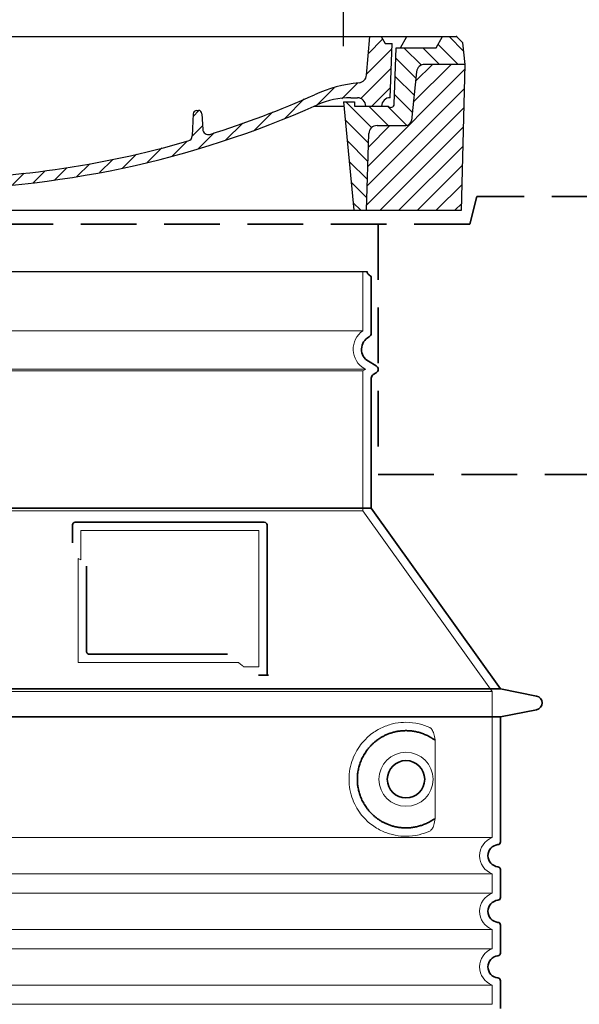
# Model space of a CAD drawing. Units: millimetres. Extents: x 237499 to 253886, y 165435 to 174446.
# Drawn here: x 252923 to 253325, y 172768 to 173476 of the extents above; entities that cross this region are included whole.
import ezdxf

# ---------------------------------------------------------------- set-up
doc = ezdxf.new("R2010")
doc.units = ezdxf.units.MM
for name, pattern in [('ACISOTGL', [3, 2, -1]), ('AM_DIN_G_W050x2', [6.875, 4.75, -0.875, 0.375, -0.875]), ('AM_ISO08W050', [18, 12, -1.5, 3, -1.5]), ('DASHED', [0])]:
    doc.linetypes.add(name, pattern=pattern)
doc.layers.get('DEFPOINTS').update_dxf_attribs({"color": 250})
for name, color, linetype, lineweight in [('AM_7', 4, 'AM_ISO08W050', 25), ('AM_8', 1, 'Continuous', 25), ('kote', 252, 'Continuous', 9), ('Skrytá (ISO)', 1, 'DASHED', 18), ('Viditelná (ISO)', 7, 'Continuous', 35)]:
    doc.layers.add(name, color=color, linetype=linetype, lineweight=lineweight)
doc.layers.add('PUNKTE', color=1, linetype='Continuous')
doc.styles.get("Standard").update_dxf_attribs({"font": 'ISOCP.SHX'})
doc.styles.add('Styl textu40', font='arial.ttf')
doc.dimstyles.new('VARIABEL-ST', dxfattribs={"dimscale": 40, "dimtxt": 7, "dimasz": 2.5, "dimexe": 1, "dimexo": 1, "dimgap": 0.6, "dimtad": 1, "dimdsep": 46, "dimtxsty": 'Standard', "dimcen": 0, "dimclrd": 256, "dimclre": 256, "dimclrt": 5, "dimadec": 0, "dimazin": 0, "dimtp": 0.1, "dimtm": 0.1, "dimtfac": 0.71, "dimtdec": 3, "dimtmove": 0, "dimatfit": 3, "dimfxl": 1, "dimtzin": 0, "dimarcsym": 0})

# ---------------------------------------------------------------- blocks, each defined once
blk = doc.blocks.new('*X38')
at = {"layer": 'AM_8'}
for p, q in [((-339.66, 145.274), (-324.934, 160)), ((-339.206, 132.258), (-312.948, 158.516)), ((-270.19, 147.392), (-257.582, 160)), ((-256.112, 148), (-244.112, 160)), ((322.934, 147.819), (333.212, 158.097)), ((-243.222, 147.42), (-236.047, 154.594)), ((321.643, 133.057), (339.87, 151.285)), ((-338.751, 119.242), (-312.269, 145.724)), ((-242.464, 134.707), (-234.028, 143.143)), ((-332.748, 111.774), (-308.539, 135.983)), ((317.607, 115.551), (339.383, 137.327)), ((-306.735, 124.317), (-301.06, 129.992)), ((-251.2, 112.5), (-232.008, 131.692)), ((-297.323, 120.259), (-291.614, 125.968)), ((-287.49, 116.621), (-281.317, 122.794)), ((-276.644, 113.997), (-269.965, 120.677)), ((285.858, 110.743), (298.346, 123.231)), ((303.9, 115.315), (315.168, 126.583)), ((325.526, 110), (338.895, 123.369)), ((-264.286, 112.885), (-257.171, 120)), ((-239.185, 111.045), (-229.989, 120.241)), ((262.934, 101.289), (276.799, 115.154)), ((-321.052, 110), (-320.989, 110.063)), ((-234.28, 102.479), (-227.97, 108.789)), ((196.794, 102.501), (201.015, 106.723)), ((240.168, 91.994), (253.842, 105.668)), ((-230.155, 93.135), (-224.957, 98.332)), ((-222.85, 86.969), (-217.348, 92.471)), ((196.033, 88.27), (203.588, 95.825)), ((220.212, 85.508), (232.511, 97.807)), ((-213.217, 83.131), (-207.113, 89.235)), ((-203.01, 79.868), (-196.753, 86.125)), ((200.255, 79.021), (211.881, 90.648)), ((-192.74, 76.667), (-186.392, 83.015)), ((-181.959, 73.978), (-176.032, 79.905)), ((163.723, 69.43), (174.287, 79.995)), ((181.669, 73.906), (192.442, 84.679)), ((-171.177, 71.289), (-165.146, 77.321)), ((-160.396, 68.601), (-154.151, 74.845)), ((-149.614, 65.912), (-143.157, 72.369)), ((129.465, 62.113), (138.745, 71.393)), ((145.82, 64.998), (156.133, 75.31)), ((-138.372, 63.684), (-132.162, 69.893)), ((-126.921, 61.665), (-120.593, 67.992)), ((-115.47, 59.645), (-108.976, 66.139)), ((-104.019, 57.625), (-97.359, 64.285)), ((96.847, 56.435), (105.978, 65.567)), ((113.11, 59.228), (122.361, 68.48)), ((-92.224, 55.95), (-85.62, 62.555)), ((-80.035, 54.668), (-73.32, 61.384)), ((-67.846, 53.387), (-61.021, 60.213)), ((-55.657, 52.106), (-48.722, 59.041)), ((-43.053, 51.24), (-35.901, 58.391)), ((-29.959, 50.863), (-22.757, 58.065)), ((-16.866, 50.486), (-9.613, 57.739)), ((-3.773, 50.109), (3.727, 57.608)), ((9.873, 50.284), (17.6, 58.011)), ((23.743, 50.683), (31.474, 58.414)), ((37.612, 51.083), (45.347, 58.817)), ((51.687, 51.687), (60.105, 60.105)), ((66.74, 53.27), (75.173, 61.702)), ((81.794, 54.853), (90.24, 63.299))]:
    blk.add_line(p, q, dxfattribs=at)
blk = doc.blocks.new('701740')
at = {"layer": 'AM_8'}
h = blk.add_hatch(dxfattribs=at)
h.set_pattern_fill('ANSI31', color=256, scale=3, angle=90, style=0)
h.set_pattern_definition([(135, (-11773.946, -11292.978), (-6.735192, -6.735192), [])])
h.paths.add_polyline_path([(-323.24, 65.19), (-321.5, 10), (-312.5, 10), (-305, 88), (-313, 88), (-313, 85), (-337.08, 85, -0.414214), (-338.08, 84), (-338.91, 84), (-342.32, 84, -0.365571), (-344.78, 86.08), (-352, 127), (-371.78, 127), (-376.4, 135), (-386.4, 135), (-390.87, 130.53), (-392.5, 115), (-363.53, 115, -0.383868), (-357.56, 109.63), (-353.88, 74.58, 0.383868), (-349.9, 71), (-329.23, 71, -0.40503)])
h.paths.add_polyline_path([(329.23, 71), (349.9, 71, 0.383868), (353.88, 74.58), (357.56, 109.63, -0.383868), (363.53, 115), (392.5, 115), (390.87, 130.53), (386.4, 135), (376.4, 135), (371.78, 127), (343, 127), (341.58, 86.46, -0.714995), (337.08, 85), (313, 85), (313, 88), (305, 88), (312.5, 10), (321.5, 10), (323.24, 65.19, -0.40503)])
h = blk.add_hatch(dxfattribs=at)
h.set_pattern_fill('ANSI31', color=256, scale=3, style=0)
h.set_pattern_definition([(45, (-11773.946, -11292.978), (-6.735192, 6.735192), [])])
h.paths.add_polyline_path([(-323.24, 65.19, 0.40503), (-329.23, 71), (-349.9, 71, -0.383868), (-353.88, 74.58), (-357.56, 109.63, 0.383868), (-363.53, 115), (-392.5, 115), (-390, 10), (-321.5, 10)])
h.paths.add_polyline_path([(349.9, 71), (329.23, 71, 0.40503), (323.24, 65.19), (321.5, 10), (390, 10), (392.5, 115), (363.53, 115, 0.383868), (357.56, 109.63), (353.88, 74.58, -0.383868)])
for p, q in [((-390.87, 130.53), (-386.4, 135)), ((0, 135), (-386.4, 135)), ((-371.78, 127), (-376.4, 135)), ((-332.11, 135), (-335, 130)), ((-312.56, 122.38), (-313, 135)), ((-270.6, 123.42), (-271, 135)), ((-227.21, 79.46), (-237, 135)), ((0, 135), (386.4, 135)), ((321.57, 107.22), (324, 135)), ((332.11, 135), (335, 130)), ((346, 127), (350.62, 135)), ((371.78, 127), (376.4, 135)), ((390.87, 130.53), (386.4, 135)), ((-392.5, 115), (-390.87, 130.53)), ((-344.96, 107.07), (-349, 130)), ((-335, 130), (-349, 130)), ((-338.64, 91), (-340, 130)), ((335, 130), (340, 130)), ((338.64, 91), (340, 130)), ((392.5, 115), (390.87, 130.53)), ((-352, 127), (-371.78, 127)), ((-344.78, 86.07), (-352, 127)), ((-261.83, 123), (-244.59, 123)), ((341.58, 86.41), (343, 127)), ((343, 127), (371.78, 127)), ((-390, 10), (-392.5, 115)), ((-392.5, 115), (-363.53, 115)), ((-242.89, 97.41), (-242.09, 120.41)), ((392.5, 115), (363.53, 115)), ((390, 10), (392.5, 115)), ((-357.56, 109.63), (-353.88, 74.58)), ((357.56, 109.63), (353.88, 74.58)), ((-342.49, 105), (-341.54, 105)), ((-342.49, 105), (-340.9, 85.83)), ((-245.39, 95), (-258, 95)), ((-321, 85), (-320.8, 90.63)), ((-310.42, 91), (-315, 91)), ((-313, 88), (-313, 85)), ((-313, 88), (-305, 88)), ((-305, 88), (-312.5, 10)), ((-244.61, 87.5), (-258, 87.5)), ((305, 88), (312.5, 10)), ((305, 88), (313, 88)), ((305, 88), (313, 88)), ((310.42, 91), (315, 91)), ((313, 88), (313, 85)), ((313, 88), (313, 85)), ((-342.32, 84), (-338.91, 84)), ((-338.91, 84), (-338.64, 84)), ((-338.64, 84), (-338.08, 84)), ((-337.08, 85), (-337.08, 85)), ((-313, 85), (-337.08, 85)), ((196.89, 79.49), (196.14, 63.54)), ((199.39, 81.88), (200, 81.88)), ((200, 81.88), (200.63, 81.88)), ((203.13, 79.51), (203.73, 68.22)), ((284.18, 85), (305.2, 85)), ((284.18, 85), (305.2, 85)), ((313, 85), (337.08, 85)), ((313, 85), (337.08, 85)), ((-329.23, 71), (-349.9, 71)), ((329.23, 71), (349.9, 71)), ((-321.5, 10), (-323.24, 65.19)), ((321.5, 10), (323.24, 65.19)), ((-312.5, 10), (-390, 10)), ((-321.5, 10), (0, 10)), ((0, 10), (321.5, 10)), ((321.5, 10), (390, 10))]:
    blk.add_line(p, q)
for centre, radius, start, end in [((-292.57, 123.08), 20, 182, 243.69), ((-267.05, 123.54), 3.54, 182, 329.767), ((-261.83, 120.5), 2.5, 90, 149.767), ((-244.59, 120.5), 2.5, 358, 90), ((-363.53, 109), 6, 5.99923, 90), ((363.53, 109), 6, 90, 174.00077), ((-342.49, 107.5), 2.5, 190, 270), ((315.59, 107.74), 6, 275.893, 355), ((-341.54, 102.5), 2.5, 2, 90), ((-310.81, 90.28), 10, 62.792, 178), ((-258, 193), 98, 243.69, 270), ((326.99, -2.67), 105, 95.892, 114.109), ((-258, 193), 105.5, 242.792, 270), ((-245.39, 97.5), 2.5, 270, 358), ((0, 728), 695.5, 287.48, 294.109), ((-342.32, 86.5), 2.5, 190, 270), ((-338.91, 86), 2, 184.75823, 270), ((-338.43, 85), 6, 0, 92.001), ((-315, 85), 6, 90, 180), ((-310.42, 31), 60, 65.994, 90), ((0, 728), 703, 245.993, 270), ((-244.61, 77.5), 10, 8.13, 90), ((0, 728), 703, 270, 294.006), ((310.42, 31), 60, 90, 114.006), ((315, 85), 6, 0, 90), ((338.43, 85), 6, 87.999, 180), ((339.08, 86.5), 2.5, 216.87, 358), ((339.08, 86.5), 2.5, 216.87, 358), ((-338.08, 85), 1, 270, 360), ((-211.45, 82.24), 23.5, 188.13, 251.869), ((-211.45, 82.24), 16, 190, 251.869), ((199.39, 79.38), 2.5, 89.998, 177.298), ((200.63, 79.38), 2.5, 3.047, 90.002), ((-349.9, 75), 4, 185.99923, 270), ((-329.23, 65), 6, 1.80227, 90), ((329.23, 65), 6, 90, 178.19773), ((349.9, 75), 4, 270, 354.00077), ((0, 728), 695.5, 251.869, 270), ((207.72, 68.44), 4, 183.047, 287.483), ((0, 728), 695.5, 270, 286.132), ((192.14, 63.73), 4, 286.132, 357.298)]:
    blk.add_arc(centre, radius, start, end)
at = {"layer": 'AM_7', "linetype": 'AM_DIN_G_W050x2'}
for q in [(0, 15.02), (0, 15.02), (-15.02, 0), (15.02, 0), (0, -15.02), (0, -15.02)]:
    blk.add_line((0, 0), q, dxfattribs=at)
at = {"layer": 'PUNKTE'}
for p in [(-386.4, 135), (0, 135), (0, 135), (0, 135), (0, 135), (386.4, 135), (-321.5, 10), (0, 10), (0, 10)]:
    blk.add_point(p, dxfattribs=at)
at = {"layer": 'AM_8'}
blk.add_blockref('*X38', (0, -25), dxfattribs=at)
blk = doc.blocks.new('*D220')
at = {"layer": 'DEFPOINTS', "color": 0, "transparency": 16777216}
for p in [(253155.66, 173505.56), (252545.66, 173417.1), (253155.66, 173417.1)]:
    blk.add_point(p, dxfattribs=at)
at = {"layer": 'kote', "lineweight": -2, "transparency": 16777216}
for p, q in [((252545.66, 173457.1), (252545.66, 173545.56)), ((253155.66, 173457.1), (253155.66, 173545.56)), ((252645.66, 173505.56), (253055.66, 173505.56))]:
    blk.add_line(p, q, dxfattribs=at)
at = {"layer": 'kote', "transparency": 16777216}
for points in [[(252645.66, 173522.22), (252645.66, 173488.89), (252545.66, 173505.56)], [(253055.66, 173522.22), (253055.66, 173488.89), (253155.66, 173505.56)]]:
    blk.add_solid(points, dxfattribs=at)
at = {"layer": 'kote', "transparency": 16777216, "insert": (252854.01, 173560.19), "char_height": 60, "attachment_point": 5, "style": 'Styl textu40'}
blk.add_mtext('DN600', dxfattribs=at)
blk = doc.blocks.new('*D225')
at = {"layer": 'DEFPOINTS', "color": 0, "transparency": 16777216}
for p in [(253885.66, 173669.99), (251815.66, 173149.1), (253885.66, 173149.1)]:
    blk.add_point(p, dxfattribs=at)
at = {"layer": 'kote', "lineweight": -2, "transparency": 16777216}
for p, q in [((251815.66, 173189.1), (251815.66, 173709.99)), ((253885.66, 173189.1), (253885.66, 173709.99)), ((251915.66, 173669.99), (253785.66, 173669.99))]:
    blk.add_line(p, q, dxfattribs=at)
at = {"layer": 'kote', "transparency": 16777216}
for points in [[(251915.66, 173686.66), (251915.66, 173653.32), (251815.66, 173669.99)], [(253785.66, 173686.66), (253785.66, 173653.32), (253885.66, 173669.99)]]:
    blk.add_solid(points, dxfattribs=at)
at = {"layer": 'kote', "transparency": 16777216, "insert": (252832.4, 173726.3), "char_height": 60, "attachment_point": 5, "style": 'Styl textu40'}
blk.add_mtext('%%C {\\fTahoma|b0|i0|c238|p34;2070}', dxfattribs=at)

msp = doc.modelspace()

# ---------------------------------------------------------------- linework, layer by layer
msp.add_line((252528.66, 173295.09), (253172.66, 173295.09))
at = {"layer": 'Skrytá (ISO)', "ltscale": 13.137691}
msp.add_line((253169.66, 173252.33), (253169.66, 173295.09), dxfattribs=at)
at = {"layer": 'Skrytá (ISO)', "ltscale": 13.097497}
for p, q in [((253169.66, 173252.33), (252531.66, 173252.33)), ((253169.66, 173223.52), (252531.66, 173223.52)), ((253169.66, 173122.75), (252531.66, 173122.75))]:
    msp.add_line(p, q, dxfattribs=at)
at = {"layer": 'Skrytá (ISO)', "ltscale": 13.179613}
msp.add_line((253171.66, 173224.67), (252529.66, 173224.67), dxfattribs=at)
at = {"layer": 'Skrytá (ISO)', "ltscale": 0.439558}
msp.add_line((253169.66, 173223.52), (253171.66, 173224.67), dxfattribs=at)
at = {"layer": 'Skrytá (ISO)', "ltscale": 0.219729}
msp.add_line((253170.66, 173225.25), (253171.66, 173224.67), dxfattribs=at)
at = {"layer": 'Skrytá (ISO)', "ltscale": 12.18212}
msp.add_line((253169.66, 173122.75), (253169.66, 173223.52), dxfattribs=at)
at = {"layer": 'Skrytá (ISO)', "ltscale": 12.882055}
msp.add_line((253169.66, 173122.75), (253262.66, 172992.75), dxfattribs=at)
at = {"layer": 'Skrytá (ISO)', "ltscale": 4.010478}
msp.add_line((252966.66, 173108.67), (252966.66, 173087.6), dxfattribs=at)
at = {"layer": 'Skrytá (ISO)', "ltscale": 12.37911}
msp.add_line((253094.66, 173108.67), (252966.66, 173108.67), dxfattribs=at)
at = {"layer": 'Skrytá (ISO)', "ltscale": 11.847196}
msp.add_line((253094.66, 173010.67), (253094.66, 173108.67), dxfattribs=at)
at = {"layer": 'Skrytá (ISO)', "ltscale": 12.468955}
msp.add_line((252964.76, 173013.67), (253080.13, 173013.67), dxfattribs=at)
at = {"layer": 'Skrytá (ISO)', "ltscale": 2.062627}
msp.add_line((253083.82, 173010.67), (253094.66, 173010.67), dxfattribs=at)
at = {"layer": 'Skrytá (ISO)', "ltscale": 13.039331}
for p, q in [((252438.66, 172992.75), (253262.66, 172992.75)), ((252438.66, 172887.75), (253262.66, 172887.75)), ((253262.66, 172861.59), (252438.66, 172861.59)), ((252438.66, 172847.75), (253262.66, 172847.75)), ((253262.66, 172821.59), (252438.66, 172821.59)), ((252438.66, 172807.75), (253262.66, 172807.75)), ((253262.66, 172781.59), (252438.66, 172781.59)), ((252438.66, 172767.75), (253262.66, 172767.75))]:
    msp.add_line(p, q, dxfattribs=at)
at = {"layer": 'Skrytá (ISO)', "ltscale": 12.693194}
msp.add_line((253262.66, 172992.75), (253262.66, 172887.75), dxfattribs=at)
at = {"layer": 'Skrytá (ISO)', "ltscale": 12.275962}
msp.add_line((253221.74, 172904.28), (253221.74, 172955.06), dxfattribs=at)
at = {"layer": 'Skrytá (ISO)', "ltscale": 2.635983}
for p, q in [((253262.66, 172861.59), (253262.66, 172847.75)), ((253262.66, 172821.59), (253262.66, 172807.75)), ((253262.66, 172781.59), (253262.66, 172767.75))]:
    msp.add_line(p, q, dxfattribs=at)
at = {"layer": 'Skrytá (ISO)', "ltscale": 11.818951}
msp.add_circle((253200.66, 172929.67), 19.45, dxfattribs=at)
at = {"layer": 'Skrytá (ISO)', "ltscale": 6.154692}
msp.add_arc((253178.66, 173239.1), 16, 124.22887, 240, dxfattribs=at)
at = {"layer": 'Skrytá (ISO)', "ltscale": 0.398348}
msp.add_arc((252807.8, 172750.47), 372.69, 64.77092, 65.09268, dxfattribs=at)
at = {"layer": 'Skrytá (ISO)', "ltscale": 6.426379}
for centre in [(253267.66, 172874.67), (253267.66, 172834.67), (253267.66, 172794.67)]:
    msp.add_arc(centre, 14, 110.92483, 249.07517, dxfattribs=at)
at = {"layer": 'Skrytá (ISO)', "ltscale": 15.091075}
msp.add_rational_spline([(252964.76, 173088.49), (252964.76, 173054.07), (252964.76, 173013.67)], [1.00391800559, 1.00604730413, 1.00235786927], degree=2, dxfattribs=at)
at = {"layer": 'Skrytá (ISO)', "ltscale": 0.905796}
msp.add_rational_spline([(253083.82, 173010.67), (253081.97, 173012.18), (253080.13, 173013.67)], [1.01872128411, 1.02024725224, 1.02175351756], degree=2, dxfattribs=at)
at = {"layer": 'Skrytá (ISO)', "ltscale": 13.256505}
msp.add_open_spline([(253217.78, 172966.93), (253215.33, 172968.05), (253212.77, 172968.93), (253207.04, 172970.3), (253203.84, 172970.67), (253198.24, 172970.67), (253195.65, 172970.46), (253190.26, 172969.43), (253187.48, 172968.61), (253181.91, 172966.26), (253179.13, 172964.72), (253173.81, 172960.83), (253171.26, 172958.48), (253167.71, 172954.16), (253166.48, 172952.42), (253164.21, 172948.58), (253163.18, 172946.47), (253161.47, 172941.97), (253160.8, 172939.58), (253159.89, 172934.67), (253159.66, 172932.15), (253159.66, 172927.19), (253159.89, 172924.67), (253160.8, 172919.76), (253161.47, 172917.37), (253163.18, 172912.87), (253164.21, 172910.76), (253166.48, 172906.92), (253167.71, 172905.18), (253171.26, 172900.86), (253173.81, 172898.51), (253179.13, 172894.62), (253181.91, 172893.08), (253187.48, 172890.73), (253190.26, 172889.92), (253195.65, 172888.89), (253198.24, 172888.67), (253203.84, 172888.67), (253207.04, 172889.04), (253212.77, 172890.41), (253215.33, 172891.29), (253217.78, 172892.41)], degree=3, knots=[7.212232, 7.212232, 7.212232, 7.212232, 8.734874, 8.734874, 10.543612, 10.543612, 11.918141, 11.918141, 13.29267, 13.29267, 14.667199, 14.667199, 16.041728, 16.041728, 16.786737, 16.786737, 17.531747, 17.531747, 18.276757, 18.276757, 19.021767, 19.021767, 19.766776, 19.766776, 20.511786, 20.511786, 21.256796, 21.256796, 22.001806, 22.001806, 23.376334, 23.376334, 24.750863, 24.750863, 26.125392, 26.125392, 27.499921, 27.499921, 29.308659, 29.308659, 30.831301, 30.831301, 30.831301, 30.831301], dxfattribs=at)
at = {"layer": 'Skrytá (ISO)', "ltscale": 3.049721}
msp.add_open_spline([(253221.74, 172955.06), (253221.74, 172956.04), (253221.69, 172957.06), (253221.41, 172959.66), (253221.11, 172961.17), (253220.33, 172963.68), (253219.86, 172964.71), (253218.85, 172966.18), (253218.32, 172966.67), (253217.78, 172966.93)], degree=3, knots=[-1.550935, -1.550935, -1.550935, -1.550935, -1.2581, -1.2581, -0.794126, -0.794126, -0.370827, -0.370827, 0, 0, 0, 0], dxfattribs=at)
at = {"layer": 'Skrytá (ISO)', "ltscale": 3.049725}
msp.add_open_spline([(253217.78, 172892.41), (253218.36, 172892.68), (253218.9, 172893.22), (253219.9, 172894.73), (253220.35, 172895.73), (253221.13, 172898.23), (253221.44, 172899.8), (253221.7, 172902.4), (253221.74, 172903.35), (253221.74, 172904.28)], degree=3, knots=[-6.248464, -6.248464, -6.248464, -6.248464, -5.855111, -5.855111, -5.440025, -5.440025, -4.943712, -4.943712, -4.655335, -4.655335, -4.655335, -4.655335], dxfattribs=at)
at = {"layer": 'Viditelná (ISO)'}
for p, q in [((253251.66, 173349.1), (253246.66, 173329.1)), ((253175.66, 173250.64), (253175.66, 173290.51)), ((253173.66, 173230.44), (253179.16, 173227.27)), ((253175.66, 173124.67), (253175.66, 173218.32)), ((253177.16, 173220.92), (253179.16, 173222.07)), ((253175.66, 173124.67), (252525.66, 173124.67)), ((253175.66, 173124.67), (253268.66, 172994.67)), ((252960.66, 173112.67), (252960.66, 173099.7)), ((253098.66, 173114.67), (252962.66, 173114.67)), ((253100.66, 173004.67), (253100.66, 173112.67)), ((252970.76, 173082.96), (252970.76, 173021.67)), ((252972.76, 173019.67), (253072.12, 173019.67)), ((253096.82, 173004.67), (253098.66, 173004.67)), ((253098.66, 173004.67), (253100.66, 173004.67)), ((252432.66, 172994.67), (253268.66, 172994.67)), ((253268.66, 172994.67), (253294.62, 172989.58)), ((253268.66, 172974.67), (253294.62, 172979.76)), ((252432.66, 172974.67), (253268.66, 172974.67)), ((253268.66, 172974.67), (253268.66, 172884.62)), ((253268.66, 172864.72), (253268.66, 172844.62)), ((253268.66, 172824.72), (253268.66, 172804.62)), ((253268.66, 172784.72), (253268.66, 172764.62))]:
    msp.add_line(p, q, dxfattribs=at)
at = {"layer": 'Viditelná (ISO)', "linetype": 'ACISOTGL', "ltscale": 20}
for p, q in [((253885.66, 173349.1), (253251.66, 173349.1)), ((253246.66, 173329.1), (252454.66, 173329.1)), ((253180.66, 173329.1), (253180.66, 173149.1)), ((253180.66, 173149.1), (253885.66, 173149.1))]:
    msp.add_line(p, q, dxfattribs=at)
at = {"layer": 'Viditelná (ISO)'}
msp.add_circle((253200.66, 172929.67), 13.45, dxfattribs=at)
for centre, radius, start, end in [((253175.66, 173295.09), 3, 180, 246.42182), ((253173.66, 173290.51), 2, 0, 66.42182), ((253178.66, 173239.1), 10, 117.48643, 240), ((253172.66, 173250.64), 3, 297.48643, 0), ((253177.66, 173224.67), 3, 300, 60), ((253178.66, 173218.32), 3, 120, 180), ((252962.66, 173112.67), 2, 90, 180), ((253098.66, 173112.67), 2, 0, 90), ((253293.66, 172984.67), 5, 281.09973, 78.90027), ((253266.66, 172884.62), 2, 275.73917, 0), ((253267.66, 172874.67), 8, 95.73917, 264.26083), ((253266.66, 172864.72), 2, 0, 84.26083), ((253267.66, 172834.67), 8, 95.73917, 264.26083), ((253266.66, 172844.62), 2, 275.73917, 0), ((253266.66, 172824.72), 2, 0, 84.26083), ((253267.66, 172794.67), 8, 95.73917, 264.26083), ((253266.66, 172804.62), 2, 275.73917, 0), ((253266.66, 172784.72), 2, 0, 84.26083)]:
    msp.add_arc(centre, radius, start, end, dxfattribs=at)
for centre, major_axis, ratio, start_param, end_param in [((253222.25, 172959.71), (-1.15, -1.62), 0.849968, 6.277943, 6.277951), ((253222.29, 172899.61), (-1.23, 1.63), 0.849913, 6.264078, 6.264085)]:
    msp.add_ellipse(centre, major_axis=major_axis, ratio=ratio, start_param=start_param, end_param=end_param, dxfattribs=at)
for points, knots in [([(252972.76, 173019.67), (252972.76, 173019.67), (252972.75, 173019.67), (252972.75, 173019.67), (252972.7, 173019.67), (252972.65, 173019.67), (252972.6, 173019.68), (252972.6, 173019.68), (252972.59, 173019.68), (252972.58, 173019.68), (252972.54, 173019.68), (252972.49, 173019.69), (252972.45, 173019.7), (252972.44, 173019.7), (252972.43, 173019.7), (252972.42, 173019.7), (252972.38, 173019.71), (252972.34, 173019.72), (252972.3, 173019.73), (252972.29, 173019.73), (252972.27, 173019.73), (252972.26, 173019.73), (252972.22, 173019.74), (252972.19, 173019.76), (252972.15, 173019.77), (252972.14, 173019.77), (252972.12, 173019.78), (252972.11, 173019.78), (252972.07, 173019.79), (252972.04, 173019.81), (252972.01, 173019.82), (252971.99, 173019.83), (252971.98, 173019.83), (252971.96, 173019.84), (252971.93, 173019.85), (252971.9, 173019.87), (252971.87, 173019.88), (252971.85, 173019.89), (252971.84, 173019.9), (252971.82, 173019.91), (252971.79, 173019.92), (252971.76, 173019.94), (252971.74, 173019.95), (252971.72, 173019.97), (252971.7, 173019.98), (252971.68, 173019.99), (252971.66, 173020), (252971.63, 173020.02), (252971.61, 173020.04), (252971.59, 173020.05), (252971.57, 173020.07), (252971.55, 173020.08), (252971.52, 173020.1), (252971.5, 173020.12), (252971.48, 173020.14), (252971.46, 173020.16), (252971.43, 173020.18), (252971.41, 173020.2), (252971.39, 173020.21), (252971.37, 173020.23), (252971.35, 173020.25), (252971.33, 173020.27), (252971.31, 173020.3), (252971.28, 173020.32), (252971.27, 173020.34), (252971.25, 173020.36), (252971.24, 173020.38), (252971.21, 173020.41), (252971.19, 173020.44), (252971.16, 173020.47), (252971.15, 173020.49), (252971.14, 173020.51), (252971.12, 173020.52), (252971.1, 173020.56), (252971.08, 173020.59), (252971.05, 173020.63), (252971.04, 173020.65), (252971.03, 173020.67), (252971.02, 173020.68), (252971, 173020.72), (252970.98, 173020.77), (252970.96, 173020.81), (252970.95, 173020.83), (252970.94, 173020.84), (252970.94, 173020.86), (252970.91, 173020.9), (252970.9, 173020.95), (252970.88, 173021), (252970.87, 173021.02), (252970.87, 173021.03), (252970.86, 173021.04), (252970.85, 173021.1), (252970.83, 173021.15), (252970.82, 173021.21), (252970.81, 173021.22), (252970.81, 173021.23), (252970.81, 173021.24), (252970.8, 173021.3), (252970.79, 173021.36), (252970.78, 173021.43), (252970.78, 173021.43), (252970.78, 173021.44), (252970.77, 173021.45), (252970.77, 173021.52), (252970.76, 173021.59), (252970.76, 173021.65), (252970.76, 173021.66), (252970.76, 173021.66), (252970.76, 173021.67)], [0, 0, 0, 0, 0.004887, 0.004887, 0.004887, 0.055556, 0.055556, 0.055556, 0.06316, 0.06316, 0.06316, 0.111111, 0.111111, 0.111111, 0.12144, 0.12144, 0.12144, 0.166667, 0.166667, 0.166667, 0.179719, 0.179719, 0.179719, 0.222222, 0.222222, 0.222222, 0.237997, 0.237997, 0.237997, 0.277778, 0.277778, 0.277778, 0.296298, 0.296298, 0.296298, 0.333333, 0.333333, 0.333333, 0.354563, 0.354563, 0.354563, 0.388889, 0.388889, 0.388889, 0.412831, 0.412831, 0.412831, 0.444444, 0.444444, 0.444444, 0.471088, 0.471088, 0.471088, 0.5, 0.5, 0.5, 0.52937, 0.52937, 0.52937, 0.555556, 0.555556, 0.555556, 0.587652, 0.587652, 0.587652, 0.611111, 0.611111, 0.611111, 0.645937, 0.645937, 0.645937, 0.666667, 0.666667, 0.666667, 0.704209, 0.704209, 0.704209, 0.722222, 0.722222, 0.722222, 0.762492, 0.762492, 0.762492, 0.777778, 0.777778, 0.777778, 0.820769, 0.820769, 0.820769, 0.833333, 0.833333, 0.833333, 0.879044, 0.879044, 0.879044, 0.888889, 0.888889, 0.888889, 0.937322, 0.937322, 0.937322, 0.944444, 0.944444, 0.944444, 0.995607, 0.995607, 0.995607, 1, 1, 1, 1]), ([(253096.82, 173004.67), (253096.39, 173004.67), (253095.94, 173004.67), (253095.12, 173004.67), (253094.75, 173004.67), (253094.46, 173004.67)], [0, 0, 0, 0, 0.1311494, 0.1311494, 0.2590568, 0.2590568, 0.2590568, 0.2590568]), ([(253101.66, 173004.67), (253101.51, 173004.67), (253101.37, 173004.67), (253101.12, 173004.67), (253101.01, 173004.67), (253100.84, 173004.67), (253100.77, 173004.67), (253100.68, 173004.67), (253100.66, 173004.67), (253100.66, 173004.67)], [0, 0, 0, 0, 0.0588032, 0.0588032, 0.1242551, 0.1242551, 0.1935257, 0.1935257, 0.2623886, 0.2623886, 0.2623886, 0.2623886]), ([(253221.09, 172958.09), (253220.33, 172958.64), (253219.54, 172959.16), (253218.72, 172959.65), (253218.7, 172959.67), (253218.67, 172959.68), (253218.64, 172959.7), (253217.82, 172960.19), (253216.98, 172960.65), (253216.11, 172961.08), (253216.08, 172961.09), (253216.05, 172961.1), (253216.03, 172961.12), (253215.16, 172961.54), (253214.26, 172961.93), (253213.35, 172962.29), (253213.33, 172962.3), (253213.3, 172962.31), (253213.27, 172962.32), (253212.36, 172962.67), (253211.44, 172962.98), (253210.51, 172963.26), (253210.48, 172963.26), (253210.45, 172963.27), (253210.43, 172963.28), (253209.5, 172963.55), (253208.56, 172963.78), (253207.62, 172963.97), (253207.59, 172963.98), (253207.56, 172963.98), (253207.54, 172963.99), (253206.6, 172964.18), (253205.65, 172964.33), (253204.71, 172964.44), (253204.68, 172964.44), (253204.66, 172964.44), (253204.63, 172964.44), (253203.69, 172964.55), (253202.76, 172964.62), (253201.83, 172964.65), (253201.8, 172964.65), (253201.78, 172964.65), (253201.76, 172964.65), (253200.83, 172964.68), (253199.91, 172964.67), (253199, 172964.63), (253198.97, 172964.63), (253198.95, 172964.63), (253198.93, 172964.63), (253198.02, 172964.58), (253197.12, 172964.5), (253196.24, 172964.39), (253196.22, 172964.39), (253196.2, 172964.39), (253196.18, 172964.38), (253195.29, 172964.27), (253194.43, 172964.12), (253193.58, 172963.95), (253193.56, 172963.94), (253193.54, 172963.94), (253193.52, 172963.94), (253192.67, 172963.76), (253191.84, 172963.55), (253191.03, 172963.32), (253191.01, 172963.31), (253190.99, 172963.31), (253190.98, 172963.3), (253190.16, 172963.07), (253189.37, 172962.81), (253188.6, 172962.53), (253188.58, 172962.52), (253188.57, 172962.52), (253188.55, 172962.51), (253187.78, 172962.23), (253187.03, 172961.92), (253186.3, 172961.59), (253186.29, 172961.58), (253186.27, 172961.58), (253186.26, 172961.57), (253185.53, 172961.24), (253184.82, 172960.89), (253184.14, 172960.53), (253184.13, 172960.52), (253184.12, 172960.51), (253184.1, 172960.51), (253183.42, 172960.14), (253182.76, 172959.76), (253182.12, 172959.36), (253182.11, 172959.35), (253182.09, 172959.34), (253182.08, 172959.33), (253181.44, 172958.93), (253180.83, 172958.52), (253180.23, 172958.09), (253180.22, 172958.08), (253180.21, 172958.08), (253180.2, 172958.07), (253179.61, 172957.64), (253179.03, 172957.2), (253178.48, 172956.75), (253178.48, 172956.74), (253178.47, 172956.74), (253178.46, 172956.73), (253177.91, 172956.28), (253177.38, 172955.82), (253176.87, 172955.35), (253176.87, 172955.34), (253176.86, 172955.33), (253176.85, 172955.33), (253176.34, 172954.86), (253175.86, 172954.38), (253175.39, 172953.89), (253175.39, 172953.88), (253175.38, 172953.88), (253175.37, 172953.87), (253174.91, 172953.39), (253174.46, 172952.89), (253174.04, 172952.4), (253174.03, 172952.39), (253174.03, 172952.38), (253174.02, 172952.38), (253173.6, 172951.88), (253173.19, 172951.38), (253172.81, 172950.87), (253172.8, 172950.86), (253172.8, 172950.86), (253172.8, 172950.85), (253172.41, 172950.35), (253172.04, 172949.84), (253171.7, 172949.32), (253171.69, 172949.32), (253171.69, 172949.31), (253171.68, 172949.3), (253171.34, 172948.79), (253171.01, 172948.28), (253170.69, 172947.76), (253170.69, 172947.75), (253170.69, 172947.75), (253170.68, 172947.74), (253170.37, 172947.22), (253170.08, 172946.7), (253169.8, 172946.18), (253169.8, 172946.18), (253169.79, 172946.17), (253169.79, 172946.17), (253169.51, 172945.65), (253169.25, 172945.13), (253169, 172944.6), (253169, 172944.6), (253169, 172944.59), (253169, 172944.59), (253168.75, 172944.07), (253168.52, 172943.54), (253168.3, 172943.02), (253168.3, 172943.02), (253168.3, 172943.01), (253168.3, 172943.01), (253168.08, 172942.48), (253167.88, 172941.96), (253167.7, 172941.44), (253167.69, 172941.43), (253167.69, 172941.43), (253167.69, 172941.43), (253167.5, 172940.9), (253167.33, 172940.38), (253167.17, 172939.86), (253167.17, 172939.85), (253167.17, 172939.85), (253167.17, 172939.85), (253167.01, 172939.32), (253166.87, 172938.8), (253166.73, 172938.28), (253166.6, 172937.75), (253166.48, 172937.23), (253166.37, 172936.71), (253166.27, 172936.18), (253166.17, 172935.66), (253166.09, 172935.14), (253166.01, 172934.61), (253165.93, 172934.09), (253165.88, 172933.57), (253165.82, 172933.05), (253165.77, 172932.53), (253165.74, 172932.01), (253165.7, 172931.49), (253165.68, 172930.97), (253165.67, 172930.45), (253165.66, 172929.93), (253165.66, 172929.41), (253165.67, 172928.89), (253165.68, 172928.37), (253165.7, 172927.85), (253165.74, 172927.33), (253165.77, 172926.81), (253165.82, 172926.29), (253165.88, 172925.77), (253165.93, 172925.25), (253166, 172924.73), (253166.09, 172924.21), (253166.17, 172923.69), (253166.26, 172923.17), (253166.37, 172922.64), (253166.48, 172922.12), (253166.6, 172921.6), (253166.73, 172921.07), (253166.86, 172920.55), (253167.01, 172920.02), (253167.17, 172919.49), (253167.17, 172919.49), (253167.17, 172919.49), (253167.17, 172919.49), (253167.33, 172918.96), (253167.5, 172918.44), (253167.69, 172917.92), (253167.69, 172917.91), (253167.69, 172917.91), (253167.7, 172917.9), (253167.88, 172917.38), (253168.08, 172916.86), (253168.3, 172916.33), (253168.3, 172916.33), (253168.3, 172916.33), (253168.3, 172916.32), (253168.52, 172915.8), (253168.75, 172915.27), (253169, 172914.75), (253169, 172914.75), (253169, 172914.74), (253169, 172914.74), (253169.25, 172914.22), (253169.51, 172913.69), (253169.79, 172913.17), (253169.79, 172913.17), (253169.8, 172913.16), (253169.8, 172913.16), (253170.08, 172912.64), (253170.37, 172912.12), (253170.68, 172911.6), (253170.69, 172911.59), (253170.69, 172911.59), (253170.69, 172911.58), (253171.01, 172911.07), (253171.34, 172910.55), (253171.68, 172910.04), (253171.69, 172910.03), (253171.69, 172910.02), (253171.7, 172910.02), (253172.04, 172909.51), (253172.41, 172909), (253172.8, 172908.49), (253172.8, 172908.48), (253172.8, 172908.48), (253172.81, 172908.47), (253173.19, 172907.96), (253173.6, 172907.46), (253174.02, 172906.96), (253174.03, 172906.96), (253174.03, 172906.95), (253174.04, 172906.94), (253174.46, 172906.45), (253174.91, 172905.96), (253175.37, 172905.47), (253175.38, 172905.46), (253175.39, 172905.46), (253175.39, 172905.45), (253175.86, 172904.96), (253176.34, 172904.49), (253176.85, 172904.02), (253176.86, 172904.01), (253176.87, 172904), (253176.87, 172903.99), (253177.38, 172903.53), (253177.91, 172903.06), (253178.46, 172902.61), (253178.47, 172902.61), (253178.48, 172902.6), (253178.48, 172902.59), (253179.03, 172902.14), (253179.61, 172901.7), (253180.2, 172901.27), (253180.21, 172901.27), (253180.22, 172901.26), (253180.23, 172901.25), (253180.83, 172900.82), (253181.44, 172900.41), (253182.08, 172900.01), (253182.09, 172900), (253182.11, 172899.99), (253182.12, 172899.98), (253182.76, 172899.59), (253183.42, 172899.2), (253184.1, 172898.83), (253184.12, 172898.83), (253184.13, 172898.82), (253184.14, 172898.81), (253184.82, 172898.45), (253185.53, 172898.1), (253186.26, 172897.77), (253186.27, 172897.76), (253186.29, 172897.76), (253186.3, 172897.75), (253187.03, 172897.42), (253187.78, 172897.12), (253188.55, 172896.83), (253188.57, 172896.83), (253188.58, 172896.82), (253188.6, 172896.81), (253189.37, 172896.53), (253190.16, 172896.27), (253190.98, 172896.04), (253190.99, 172896.03), (253191.01, 172896.03), (253191.03, 172896.02), (253191.84, 172895.79), (253192.67, 172895.58), (253193.52, 172895.41), (253193.54, 172895.4), (253193.56, 172895.4), (253193.58, 172895.39), (253194.43, 172895.22), (253195.29, 172895.07), (253196.18, 172894.96), (253196.2, 172894.96), (253196.22, 172894.95), (253196.24, 172894.95), (253197.12, 172894.84), (253198.02, 172894.76), (253198.93, 172894.71), (253198.95, 172894.71), (253198.97, 172894.71), (253199, 172894.71), (253199.91, 172894.67), (253200.83, 172894.66), (253201.76, 172894.69), (253201.78, 172894.69), (253201.8, 172894.69), (253201.83, 172894.69), (253202.76, 172894.72), (253203.69, 172894.79), (253204.63, 172894.9), (253204.66, 172894.9), (253204.68, 172894.9), (253204.71, 172894.91), (253205.65, 172895.02), (253206.6, 172895.16), (253207.54, 172895.35), (253207.56, 172895.36), (253207.59, 172895.36), (253207.62, 172895.37), (253208.56, 172895.56), (253209.5, 172895.79), (253210.43, 172896.06), (253210.45, 172896.07), (253210.48, 172896.08), (253210.51, 172896.09), (253211.44, 172896.36), (253212.36, 172896.67), (253213.27, 172897.02), (253213.3, 172897.03), (253213.33, 172897.04), (253213.35, 172897.05), (253214.26, 172897.41), (253215.16, 172897.8), (253216.03, 172898.23), (253216.05, 172898.24), (253216.08, 172898.25), (253216.11, 172898.27), (253216.98, 172898.69), (253217.82, 172899.15), (253218.64, 172899.65), (253218.67, 172899.66), (253218.7, 172899.68), (253218.72, 172899.69), (253219.54, 172900.18), (253220.33, 172900.7), (253221.09, 172901.25)], [0, 0, 0, 0, 0.01405, 0.01405, 0.01405, 0.014493, 0.014493, 0.014493, 0.028556, 0.028556, 0.028556, 0.028986, 0.028986, 0.028986, 0.043062, 0.043062, 0.043062, 0.043478, 0.043478, 0.043478, 0.057568, 0.057568, 0.057568, 0.057971, 0.057971, 0.057971, 0.072074, 0.072074, 0.072074, 0.072464, 0.072464, 0.072464, 0.08658, 0.08658, 0.08658, 0.086957, 0.086957, 0.086957, 0.101085, 0.101085, 0.101085, 0.101449, 0.101449, 0.101449, 0.115591, 0.115591, 0.115591, 0.115942, 0.115942, 0.115942, 0.130097, 0.130097, 0.130097, 0.130435, 0.130435, 0.130435, 0.144603, 0.144603, 0.144603, 0.144928, 0.144928, 0.144928, 0.159109, 0.159109, 0.159109, 0.15942, 0.15942, 0.15942, 0.173615, 0.173615, 0.173615, 0.173913, 0.173913, 0.173913, 0.188121, 0.188121, 0.188121, 0.188406, 0.188406, 0.188406, 0.202627, 0.202627, 0.202627, 0.202899, 0.202899, 0.202899, 0.217133, 0.217133, 0.217133, 0.217391, 0.217391, 0.217391, 0.231639, 0.231639, 0.231639, 0.231884, 0.231884, 0.231884, 0.246145, 0.246145, 0.246145, 0.246377, 0.246377, 0.246377, 0.260651, 0.260651, 0.260651, 0.26087, 0.26087, 0.26087, 0.275157, 0.275157, 0.275157, 0.275362, 0.275362, 0.275362, 0.289663, 0.289663, 0.289663, 0.289855, 0.289855, 0.289855, 0.304169, 0.304169, 0.304169, 0.304348, 0.304348, 0.304348, 0.318675, 0.318675, 0.318675, 0.318841, 0.318841, 0.318841, 0.333181, 0.333181, 0.333181, 0.333333, 0.333333, 0.333333, 0.347687, 0.347687, 0.347687, 0.347826, 0.347826, 0.347826, 0.362193, 0.362193, 0.362193, 0.362319, 0.362319, 0.362319, 0.376699, 0.376699, 0.376699, 0.376812, 0.376812, 0.376812, 0.391205, 0.391205, 0.391205, 0.391304, 0.391304, 0.391304, 0.405711, 0.405711, 0.405711, 0.405797, 0.405797, 0.405797, 0.420217, 0.420217, 0.420217, 0.434723, 0.434723, 0.434723, 0.449229, 0.449229, 0.449229, 0.463735, 0.463735, 0.463735, 0.478241, 0.478241, 0.478241, 0.492747, 0.492747, 0.492747, 0.507246, 0.507246, 0.507246, 0.521739, 0.521739, 0.521739, 0.536232, 0.536232, 0.536232, 0.550725, 0.550725, 0.550725, 0.565217, 0.565217, 0.565217, 0.57971, 0.57971, 0.57971, 0.594203, 0.594203, 0.594203, 0.594289, 0.594289, 0.594289, 0.608696, 0.608696, 0.608696, 0.608795, 0.608795, 0.608795, 0.623188, 0.623188, 0.623188, 0.623301, 0.623301, 0.623301, 0.637681, 0.637681, 0.637681, 0.637807, 0.637807, 0.637807, 0.652174, 0.652174, 0.652174, 0.652313, 0.652313, 0.652313, 0.666667, 0.666667, 0.666667, 0.666819, 0.666819, 0.666819, 0.681159, 0.681159, 0.681159, 0.681325, 0.681325, 0.681325, 0.695652, 0.695652, 0.695652, 0.695831, 0.695831, 0.695831, 0.710145, 0.710145, 0.710145, 0.710337, 0.710337, 0.710337, 0.724638, 0.724638, 0.724638, 0.724843, 0.724843, 0.724843, 0.73913, 0.73913, 0.73913, 0.739349, 0.739349, 0.739349, 0.753623, 0.753623, 0.753623, 0.753855, 0.753855, 0.753855, 0.768116, 0.768116, 0.768116, 0.768361, 0.768361, 0.768361, 0.782609, 0.782609, 0.782609, 0.782867, 0.782867, 0.782867, 0.797101, 0.797101, 0.797101, 0.797373, 0.797373, 0.797373, 0.811594, 0.811594, 0.811594, 0.811879, 0.811879, 0.811879, 0.826087, 0.826087, 0.826087, 0.826385, 0.826385, 0.826385, 0.84058, 0.84058, 0.84058, 0.840891, 0.840891, 0.840891, 0.855072, 0.855072, 0.855072, 0.855397, 0.855397, 0.855397, 0.869565, 0.869565, 0.869565, 0.869903, 0.869903, 0.869903, 0.884058, 0.884058, 0.884058, 0.884409, 0.884409, 0.884409, 0.898551, 0.898551, 0.898551, 0.898915, 0.898915, 0.898915, 0.913043, 0.913043, 0.913043, 0.91342, 0.91342, 0.91342, 0.927536, 0.927536, 0.927536, 0.927926, 0.927926, 0.927926, 0.942029, 0.942029, 0.942029, 0.942432, 0.942432, 0.942432, 0.956522, 0.956522, 0.956522, 0.956938, 0.956938, 0.956938, 0.971014, 0.971014, 0.971014, 0.971444, 0.971444, 0.971444, 0.985507, 0.985507, 0.985507, 0.98595, 0.98595, 0.98595, 1, 1, 1, 1])]:
    msp.add_open_spline(points, degree=3, knots=knots, dxfattribs=at)

# ---------------------------------------------------------------- block references
msp.add_blockref('701740', (252850.66, 173329.1))

# ---------------------------------------------------------------- dimensions: what is measured, and where the dimension line sits
at = {"layer": 'kote'}
for base, p1, p2, text, picture, middle in [((253885.66, 173669.99), (251815.66, 173149.1), (253885.66, 173149.1), '%%C {\\fTahoma|b0|i0|c238|p34;2070}', '*D225', (252832.4, 173669.99)), ((253155.66, 173505.56), (252545.66, 173417.1), (253155.66, 173417.1), 'DN600', '*D220', (252854.01, 173505.56))]:
    dim = msp.add_linear_dim(base=base, p1=p1, p2=p2, text=text, dimstyle='VARIABEL-ST', override={"dimtxt": 1.5, "dimtoh": 1, "dimdec": 0, "dimpost": '<>', "dimtxsty": 'Styl textu40', "dimclrt": 256, "dimtofl": 0, "dimatfit": 0}, dxfattribs=at)
    dim.commit()
    dim.dimension.update_dxf_attribs({"geometry": picture, "text_midpoint": middle, "dimtype": 160})

doc.saveas('drawing.dxf')
